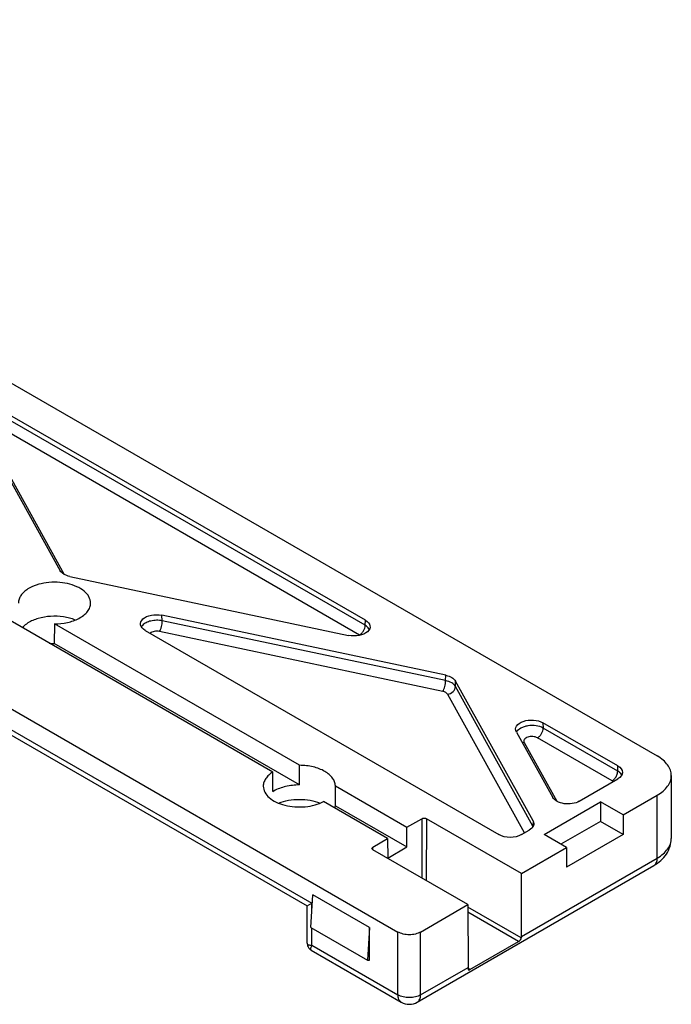
# Model space of a CAD drawing. Units: millimetres. Extents: x 3951 to 4842, y 1170 to 1764.
# Drawn here: x 4292 to 4333, y 1330 to 1391 of the extents above; entities that cross this region are included whole.
import ezdxf

# ---------------------------------------------------------------- set-up
doc = ezdxf.new("R2010")
doc.units = ezdxf.units.MM
doc.layers.add('COMPONENTI_DI_ASSIEME', color=7, linetype='Continuous')

msp = doc.modelspace()

# ---------------------------------------------------------------- linework, layer by layer
at = {"layer": 'COMPONENTI_DI_ASSIEME', "linetype": 'Continuous'}
for p, q in [((4252.282, 1391.027), (4331.921, 1345.081)), ((4307.915, 1344.074), (4239.83, 1383.353)), ((4234.682, 1380.858), (4315.736, 1334.096)), ((4234.389, 1379.72), (4310.357, 1335.893)), ((4235.096, 1378.974), (4310.066, 1335.722)), ((4313.702, 1353.554), (4291.116, 1366.585)), ((4289.456, 1366.001), (4294.65, 1356.643)), ((4313.687, 1353.234), (4291.127, 1366.249)), ((4289.944, 1365.346), (4294.906, 1356.407)), ((4313.334, 1352.623), (4290.774, 1365.638)), ((4295.259, 1356.277), (4312.652, 1352.604)), ((4301.021, 1353.519), (4301.006, 1353.86)), ((4318.719, 1350.119), (4301.006, 1353.86)), ((4313.687, 1353.234), (4313.702, 1353.554)), ((4294.29, 1353.327), (4294.282, 1352.102)), ((4309.595, 1344.498), (4294.29, 1353.327)), ((4318.713, 1349.782), (4301.021, 1353.519)), ((4299.956, 1352.909), (4322.034, 1340.173)), ((4318.542, 1349.11), (4300.85, 1352.847)), ((4309.587, 1343.273), (4294.282, 1352.102)), ((4318.713, 1349.782), (4318.719, 1350.119)), ((4319.322, 1349.416), (4319.328, 1349.753)), ((4324.161, 1340.699), (4319.322, 1349.416)), ((4324.169, 1341.032), (4319.328, 1349.753)), ((4323.645, 1340.282), (4318.846, 1348.927)), ((4329.46, 1344.463), (4324.79, 1347.158)), ((4324.79, 1347.158), (4324.802, 1346.822)), ((4329.454, 1344.137), (4324.802, 1346.822)), ((4323.131, 1346.573), (4325.397, 1342.49)), ((4329.101, 1343.526), (4324.448, 1346.211)), ((4323.619, 1345.918), (4325.653, 1342.254)), ((4309.587, 1343.273), (4309.595, 1344.498)), ((4329.454, 1344.137), (4329.46, 1344.463)), ((4332.801, 1343.856), (4332.801, 1339.937)), ((4307.328, 1343.199), (4307.328, 1343.191)), ((4311.828, 1343.209), (4316.299, 1340.629)), ((4311.828, 1341.974), (4311.828, 1343.209)), ((4327.057, 1342.258), (4329.461, 1343.647)), ((4307.919, 1342.892), (4307.919, 1342.851)), ((4329.803, 1341.407), (4331.923, 1342.632)), ((4331.923, 1338.713), (4331.923, 1342.632)), ((4315.093, 1339.932), (4311.095, 1342.239)), ((4311.828, 1341.98), (4316.296, 1339.402)), ((4324.854, 1340.181), (4328.388, 1342.223)), ((4329.803, 1341.407), (4328.388, 1342.223)), ((4328.388, 1342.223), (4328.388, 1340.998)), ((4329.803, 1341.407), (4329.803, 1340.182)), ((4316.299, 1340.629), (4317.228, 1341.166)), ((4317.228, 1341.166), (4317.217, 1337.472)), ((4317.511, 1341.166), (4317.499, 1337.309)), ((4323.453, 1337.738), (4317.511, 1341.166)), ((4324.169, 1341.032), (4324.161, 1340.699)), ((4328.388, 1340.998), (4325.914, 1339.569)), ((4329.803, 1340.182), (4328.388, 1340.998)), ((4316.296, 1339.402), (4316.299, 1340.629)), ((4323.448, 1340.173), (4323.924, 1340.448)), ((4326.268, 1339.365), (4324.854, 1340.181)), ((4329.803, 1340.182), (4326.268, 1338.14)), ((4314.165, 1339.396), (4315.093, 1339.932)), ((4315.093, 1339.932), (4315.097, 1338.71)), ((4314.165, 1339.233), (4314.165, 1339.396)), ((4320.107, 1335.805), (4314.165, 1339.233)), ((4315.097, 1338.71), (4316.296, 1339.402)), ((4323.453, 1337.738), (4326.268, 1339.365)), ((4326.268, 1339.365), (4326.268, 1338.14)), ((4316.943, 1329.719), (4331.716, 1338.255)), ((4323.441, 1333.812), (4331.923, 1338.713)), ((4323.441, 1333.812), (4323.453, 1337.738)), ((4310.289, 1334.381), (4310.431, 1336.422)), ((4313.967, 1334.381), (4310.431, 1336.422)), ((4310.066, 1335.722), (4310.357, 1335.893)), ((4310.359, 1335.385), (4310.357, 1335.893)), ((4317.15, 1334.096), (4320.107, 1335.805)), ((4320.107, 1335.805), (4320.118, 1331.892)), ((4310.073, 1333.393), (4310.066, 1335.722)), ((4323.437, 1333.732), (4320.107, 1335.653)), ((4323.267, 1333.504), (4320.108, 1335.326)), ((4310.289, 1334.381), (4313.826, 1332.34)), ((4310.365, 1333.275), (4310.362, 1334.339)), ((4313.967, 1334.381), (4313.826, 1332.34)), ((4313.967, 1332.34), (4313.967, 1334.381)), ((4315.736, 1330.177), (4315.736, 1334.096)), ((4317.15, 1330.177), (4317.15, 1334.096)), ((4320.228, 1331.748), (4323.267, 1333.504)), ((4310.323, 1332.961), (4315.943, 1329.719)), ((4310.365, 1333.275), (4315.736, 1330.177)), ((4313.826, 1332.34), (4313.967, 1332.34)), ((4317.15, 1330.177), (4320.118, 1331.892)), ((4320.228, 1331.748), (4320.115, 1331.813))]:
    msp.add_line(p, q, dxfattribs=at)
for centre, radius, start, end in [((4300.098, 1352.932), 0.427, 148.71183, 152.88205), ((4313.549, 1352.786), 0.435, 24.53387, 27.59294), ((4313.11, 1352.235), 0.447, 56.61477, 60.04012), ((4294.297, 1355.975), 3.872, 265.18998, 269.78299), ((4328.609, 1344.218), 0.856, 323.44012, 329.96592), ((4309.012, 1341.116), 2.051, 120.00573, 122.21453), ((4311.066, 1341.975), 0.762, 348.7192, 359.93811), ((4323.798, 1340.707), 0.362, 352.57711, 358.7875), ((4323.79, 1340.495), 0.424, 26.2873, 28.83869), ((4310.573, 1333.394), 0.5, 180.17093, 216.64375), ((4316.443, 1330.585), 1, 240.01748, 300.01794)]:
    msp.add_arc(centre, radius, start, end, dxfattribs=at)
at = {"layer": 'COMPONENTI_DI_ASSIEME', "linetype": 'Continuous', "extrusion": (0, 0, -1)}
for centre, major_axis, ratio, start_param, end_param in [((4295.603, 1356.819), (-1, 0), 0.577338, -1.219838, -0.310018), ((4300.663, 1353.318), (-1.001, 0.001), 0.577242, 5.496312, 8.203084), ((4312.995, 1353.146), (-1.001, 0.001), 0.577242, 2.354719, 5.061491), ((4318.375, 1349.577), (-1, 0), 0.577338, 1.921755, 2.831575), ((4324.083, 1346.749), (-1, 0.001), 0.577431, 5.972415, 8.637932), ((4328.753, 1344.055), (-1, 0), 0.577307, 2.355711, 3.926446), ((4309.578, 1319.073), (-1.593, 525.379), 0.003024, -1.525435, -1.523183), ((4326.35, 1342.666), (-1, 0), 0.57763, -2.356056, -0.310124), ((4317.37, 1341.084), (-0.2, 0), 0.577342, 0.785036, 2.355833), ((4323.216, 1340.856), (-1, 0), 0.577235, 2.831458, 3.926434), ((4322.741, 1340.581), (-1, 0), 0.577377, -2.356678, -0.785943), ((4314.306, 1339.314), (-0.2, 0), 0.577342, 5.497425, 7.068222), ((4322.734, 1334.22), (-0.498, 0.867), 0.579579, -3.928576, -3.828408), ((4319.411, 1332.3), (-0.503, 0.864), 0.575548, -3.925084, -3.824916)]:
    msp.add_ellipse(centre, major_axis=major_axis, ratio=ratio, start_param=start_param, end_param=end_param, dxfattribs=at)
at = {"layer": 'COMPONENTI_DI_ASSIEME', "linetype": 'Continuous'}
for points, knots in [([(4292.637, 1355.503), (4292.548, 1355.446), (4292.387, 1355.326), (4292.195, 1355.11), (4292.075, 1354.874), (4292.047, 1354.707), (4292.047, 1354.626)], [0, 0, 0, 0, 0.287076, 0.54548, 0.77977, 1, 1, 1, 1]), ([(4296.547, 1354.626), (4296.547, 1354.691), (4296.53, 1354.825), (4296.421, 1355.092), (4296.148, 1355.399), (4295.681, 1355.674), (4295.1, 1355.86), (4294.453, 1355.941), (4293.792, 1355.911), (4293.174, 1355.773), (4292.799, 1355.605), (4292.637, 1355.503)], [0, 0, 0, 0, 0.042927, 0.087692, 0.187655, 0.305927, 0.440691, 0.585787, 0.732936, 0.873458, 1, 1, 1, 1]), ([(4295.817, 1353.668), (4295.925, 1353.725), (4296.123, 1353.851), (4296.36, 1354.084), (4296.512, 1354.346), (4296.547, 1354.535), (4296.547, 1354.626)], [0, 0, 0, 0, 0.292206, 0.552479, 0.784635, 1, 1, 1, 1]), ([(4295.593, 1353.565), (4295.358, 1353.661), (4294.847, 1353.791), (4294.059, 1353.822), (4293.3, 1353.698), (4292.835, 1353.505), (4292.637, 1353.38)], [0, 0, 0, 0, 0.248557, 0.512662, 0.769952, 1, 1, 1, 1]), ([(4294.29, 1353.327), (4294.564, 1353.327), (4295.091, 1353.38), (4295.595, 1353.551), (4295.817, 1353.668)], [0, 0, 0, 0, 0.522804, 1, 1, 1, 1]), ([(4292.637, 1353.38), (4292.603, 1353.358), (4292.477, 1353.273), (4292.362, 1353.172), (4292.288, 1353.088)], [0, 0, 0, 0, 0.264513, 1, 1, 1, 1]), ([(4299.79, 1353.229), (4299.784, 1353.223), (4299.764, 1353.199), (4299.745, 1353.174), (4299.733, 1353.154)], [0, 0, 0, 0, 0.25819, 1, 1, 1, 1]), ([(4301.021, 1353.519), (4300.905, 1353.541), (4300.667, 1353.559), (4300.322, 1353.518), (4300.019, 1353.414), (4299.851, 1353.297), (4299.79, 1353.229)], [0, 0, 0, 0, 0.271192, 0.542468, 0.790869, 1, 1, 1, 1]), ([(4300.85, 1352.847), (4300.876, 1352.888), (4300.922, 1352.989), (4300.991, 1353.212), (4301.021, 1353.396), (4301.021, 1353.519)], [0, 0, 0, 0, 0.211744, 0.472853, 1, 1, 1, 1]), ([(4313.334, 1352.623), (4313.384, 1352.652), (4313.478, 1352.732), (4313.589, 1352.883), (4313.665, 1353.054), (4313.687, 1353.176), (4313.687, 1353.234)], [0, 0, 0, 0, 0.237091, 0.499755, 0.762552, 1, 1, 1, 1]), ([(4313.843, 1353.112), (4313.832, 1353.123), (4313.784, 1353.169), (4313.73, 1353.208), (4313.687, 1353.234)], [0, 0, 0, 0, 0.237798, 1, 1, 1, 1]), ([(4313.935, 1352.988), (4313.929, 1352.999), (4313.904, 1353.044), (4313.871, 1353.084), (4313.843, 1353.112)], [0, 0, 0, 0, 0.23916, 1, 1, 1, 1]), ([(4300.85, 1352.847), (4300.742, 1352.869), (4300.534, 1352.872), (4300.331, 1352.797), (4300.26, 1352.734)], [0, 0, 0, 0, 0.535383, 1, 1, 1, 1]), ([(4318.542, 1349.11), (4318.568, 1349.152), (4318.614, 1349.253), (4318.683, 1349.476), (4318.712, 1349.659), (4318.713, 1349.782)], [0, 0, 0, 0, 0.211744, 0.472853, 1, 1, 1, 1]), ([(4319.322, 1349.416), (4319.27, 1349.51), (4319.076, 1349.675), (4318.845, 1349.754), (4318.713, 1349.782)], [0, 0, 0, 0, 0.442633, 1, 1, 1, 1]), ([(4318.846, 1348.927), (4318.97, 1348.95), (4319.197, 1349.067), (4319.32, 1349.303), (4319.322, 1349.416)], [0, 0, 0, 0, 0.525792, 1, 1, 1, 1]), ([(4318.846, 1348.927), (4318.82, 1348.974), (4318.723, 1349.057), (4318.607, 1349.096), (4318.542, 1349.11)], [0, 0, 0, 0, 0.443228, 1, 1, 1, 1]), ([(4324.802, 1346.822), (4324.667, 1346.896), (4324.347, 1346.986), (4323.936, 1346.984), (4323.615, 1346.91), (4323.359, 1346.804), (4323.194, 1346.672), (4323.137, 1346.565)], [0, 0, 0, 0, 0.255805, 0.537996, 0.67393, 0.798538, 1, 1, 1, 1]), ([(4324.448, 1346.211), (4324.498, 1346.239), (4324.593, 1346.319), (4324.704, 1346.47), (4324.78, 1346.642), (4324.802, 1346.764), (4324.802, 1346.822)], [0, 0, 0, 0, 0.237091, 0.499755, 0.762552, 1, 1, 1, 1]), ([(4324.448, 1346.211), (4324.36, 1346.261), (4324.149, 1346.312), (4323.888, 1346.284), (4323.712, 1346.2), (4323.623, 1346.118), (4323.584, 1346.014), (4323.603, 1345.947), (4323.619, 1345.918)], [0, 0, 0, 0, 0.282452, 0.580212, 0.709734, 0.818087, 0.909678, 1, 1, 1, 1]), ([(4332.801, 1343.856), (4332.801, 1343.97), (4332.759, 1344.209), (4332.578, 1344.541), (4332.292, 1344.841), (4332.053, 1345.005), (4331.921, 1345.081)], [0, 0, 0, 0, 0.217755, 0.450905, 0.710205, 1, 1, 1, 1]), ([(4311.828, 1343.209), (4311.827, 1343.294), (4311.793, 1343.471), (4311.657, 1343.716), (4311.444, 1343.939), (4311.053, 1344.208), (4310.426, 1344.435), (4309.88, 1344.496), (4309.595, 1344.498)], [0, 0, 0, 0, 0.090945, 0.188451, 0.296773, 0.417729, 0.693986, 1, 1, 1, 1]), ([(4307.915, 1344.074), (4307.827, 1344.017), (4307.666, 1343.897), (4307.476, 1343.682), (4307.356, 1343.446), (4307.328, 1343.279), (4307.328, 1343.199)], [0, 0, 0, 0, 0.286989, 0.545364, 0.779686, 1, 1, 1, 1]), ([(4329.35, 1343.79), (4329.367, 1343.818), (4329.421, 1343.926), (4329.454, 1344.048), (4329.454, 1344.137)], [0, 0, 0, 0, 0.26691, 1, 1, 1, 1]), ([(4329.589, 1344.039), (4329.579, 1344.048), (4329.537, 1344.085), (4329.491, 1344.116), (4329.454, 1344.137)], [0, 0, 0, 0, 0.239465, 1, 1, 1, 1]), ([(4329.708, 1343.887), (4329.701, 1343.901), (4329.669, 1343.957), (4329.626, 1344.006), (4329.589, 1344.039)], [0, 0, 0, 0, 0.236114, 1, 1, 1, 1]), ([(4331.923, 1342.632), (4332.055, 1342.708), (4332.293, 1342.872), (4332.578, 1343.172), (4332.759, 1343.504), (4332.801, 1343.742), (4332.801, 1343.856)], [0, 0, 0, 0, 0.289752, 0.549037, 0.782204, 1, 1, 1, 1]), ([(4307.328, 1343.191), (4307.329, 1343.064), (4307.407, 1342.79), (4307.703, 1342.449), (4308.141, 1342.176), (4308.688, 1341.987), (4309.303, 1341.892), (4309.94, 1341.899), (4310.548, 1342.007), (4310.926, 1342.15), (4311.095, 1342.239)], [0, 0, 0, 0, 0.086894, 0.186027, 0.302649, 0.435493, 0.57924, 0.726464, 0.86912, 1, 1, 1, 1]), ([(4309.587, 1343.273), (4309.297, 1343.273), (4308.742, 1343.214), (4308.214, 1343.023), (4307.987, 1342.892)], [0, 0, 0, 0, 0.525588, 1, 1, 1, 1]), ([(4329.101, 1343.526), (4329.119, 1343.537), (4329.193, 1343.587), (4329.256, 1343.653), (4329.297, 1343.708)], [0, 0, 0, 0, 0.230708, 1, 1, 1, 1]), ([(4329.169, 1343.478), (4329.164, 1343.482), (4329.142, 1343.5), (4329.119, 1343.516), (4329.101, 1343.526)], [0, 0, 0, 0, 0.239231, 1, 1, 1, 1]), ([(4308.287, 1342.139), (4308.484, 1342.219), (4308.913, 1342.337), (4309.581, 1342.394), (4310.249, 1342.336), (4310.676, 1342.218), (4310.874, 1342.138)], [0, 0, 0, 0, 0.242321, 0.500142, 0.7579, 1, 1, 1, 1]), ([(4331.716, 1338.255), (4331.87, 1338.344), (4332.159, 1338.549), (4332.512, 1338.944), (4332.746, 1339.416), (4332.801, 1339.764), (4332.801, 1339.937)], [0, 0, 0, 0, 0.255038, 0.504302, 0.752033, 1, 1, 1, 1]), ([(4331.923, 1338.713), (4332.055, 1338.789), (4332.293, 1338.953), (4332.578, 1339.253), (4332.759, 1339.585), (4332.801, 1339.823), (4332.801, 1339.937)], [0, 0, 0, 0, 0.289752, 0.549037, 0.782204, 1, 1, 1, 1]), ([(4331.716, 1338.255), (4331.749, 1338.274), (4331.811, 1338.326), (4331.876, 1338.433), (4331.915, 1338.566), (4331.923, 1338.662), (4331.923, 1338.713)], [0, 0, 0, 0, 0.217823, 0.45097, 0.710342, 1, 1, 1, 1]), ([(4317.15, 1334.096), (4317.05, 1334.038), (4316.816, 1333.954), (4316.443, 1333.913), (4316.07, 1333.954), (4315.836, 1334.038), (4315.736, 1334.096)], [0, 0, 0, 0, 0.237203, 0.499953, 0.762729, 1, 1, 1, 1]), ([(4310.073, 1333.393), (4310.073, 1333.374), (4310.091, 1333.332), (4310.159, 1333.298), (4310.252, 1333.278), (4310.324, 1333.275), (4310.365, 1333.275)], [0, 0, 0, 0, 0.16196, 0.363408, 0.641713, 1, 1, 1, 1]), ([(4323.267, 1333.504), (4323.31, 1333.529), (4323.383, 1333.595), (4323.433, 1333.685), (4323.437, 1333.732)], [0, 0, 0, 0, 0.513598, 1, 1, 1, 1]), ([(4310.365, 1333.275), (4310.345, 1333.24), (4310.311, 1333.175), (4310.282, 1333.084), (4310.279, 1333.007), (4310.307, 1332.97), (4310.323, 1332.961)], [0, 0, 0, 0, 0.357614, 0.635626, 0.837289, 1, 1, 1, 1]), ([(4320.115, 1331.813), (4320.115, 1331.806), (4320.113, 1331.782), (4320.117, 1331.757), (4320.126, 1331.743)], [0, 0, 0, 0, 0.303951, 1, 1, 1, 1]), ([(4320.139, 1331.731), (4320.143, 1331.729), (4320.163, 1331.722), (4320.185, 1331.728), (4320.201, 1331.735)], [0, 0, 0, 0, 0.205441, 1, 1, 1, 1]), ([(4315.943, 1329.719), (4315.91, 1329.738), (4315.848, 1329.79), (4315.782, 1329.897), (4315.743, 1330.03), (4315.736, 1330.126), (4315.736, 1330.177)], [0, 0, 0, 0, 0.217746, 0.450859, 0.71026, 1, 1, 1, 1]), ([(4317.15, 1330.177), (4317.05, 1330.119), (4316.816, 1330.034), (4316.443, 1329.994), (4316.07, 1330.034), (4315.836, 1330.119), (4315.736, 1330.177)], [0, 0, 0, 0, 0.237196, 0.499948, 0.762726, 1, 1, 1, 1]), ([(4316.943, 1329.719), (4316.976, 1329.738), (4317.038, 1329.79), (4317.103, 1329.898), (4317.142, 1330.03), (4317.15, 1330.126), (4317.15, 1330.177)], [0, 0, 0, 0, 0.217823, 0.45097, 0.710342, 1, 1, 1, 1])]:
    msp.add_open_spline(points, degree=3, knots=knots, dxfattribs=at)
for points in [[(4323.619, 1345.918), (4323.579, 1345.911), (4323.538, 1345.908), (4323.498, 1345.909)], [(4310.323, 1332.961), (4310.265, 1332.995), (4310.212, 1333.042), (4310.172, 1333.096)], [(4320.126, 1331.743), (4320.13, 1331.738), (4320.134, 1331.734), (4320.139, 1331.731)], [(4320.201, 1331.735), (4320.21, 1331.738), (4320.219, 1331.743), (4320.228, 1331.748)]]:
    msp.add_open_spline(points, degree=3, dxfattribs=at)

doc.saveas('drawing.dxf')
